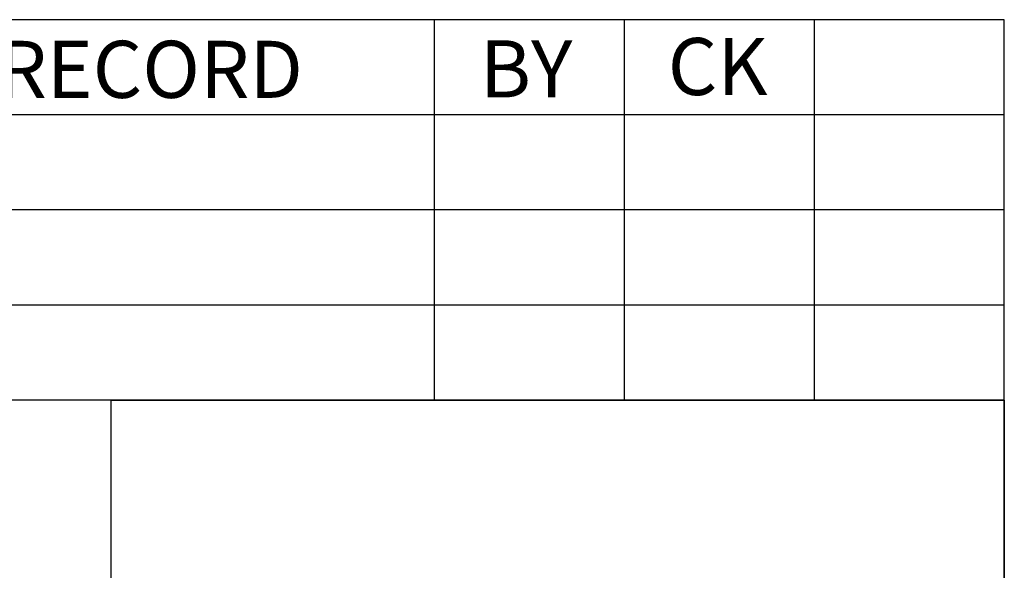
# Model space of a CAD drawing. Units: millimetres. Extents: x -2975 to -537, y 699 to 2280.
# Drawn here: x -807 to -755, y 1248 to 1277 of the extents above; entities that cross this region are included whole.
import ezdxf

# ---------------------------------------------------------------- set-up
doc = ezdxf.new("R2010")
doc.units = ezdxf.units.MM
doc.layers.add('A5', color=136, linetype='Continuous')
doc.layers.add('DIM', color=6, linetype='Continuous')
doc.styles.add('CHINA', font='simplex.shx', dxfattribs={"bigfont": 'chineset.shx'})

msp = doc.modelspace()

# ---------------------------------------------------------------- linework, layer by layer
at = {"layer": 'A5', "color": 136}
for p, q in [((-755.169, 1276.895), (-948.705, 1276.895)), ((-785.169, 1276.895), (-785.169, 1256.895)), ((-775.169, 1276.895), (-775.169, 1256.895)), ((-765.169, 1276.895), (-765.169, 1256.895)), ((-755.169, 1271.895), (-948.705, 1271.895)), ((-755.169, 1266.895), (-948.705, 1266.895)), ((-755.169, 1261.895), (-948.705, 1261.895)), ((-755.169, 1256.895), (-948.705, 1256.895))]:
    msp.add_line(p, q, dxfattribs=at)
at = {"layer": 'A5'}
msp.add_line((-755.169, 1012.395), (-755.169, 1276.895), dxfattribs=at)
at = {"layer": 'DIM', "ltscale": 10}
msp.add_lwpolyline([(-802.169, 1256.895), (-755.169, 1256.895), (-755.169, 1216.895), (-802.169, 1216.895)], close=True, dxfattribs=at)

# ---------------------------------------------------------------- texts
at = {"layer": 'A5', "color": 140, "style": 'CHINA'}
for s, p in [('CK', (-772.877, 1272.934)), ('REVISION RECORD', (-827.257, 1272.786)), ('BY', (-782.758, 1272.812))]:
    msp.add_text(s, height=3, dxfattribs=at).set_placement(p)

doc.saveas('drawing.dxf')
